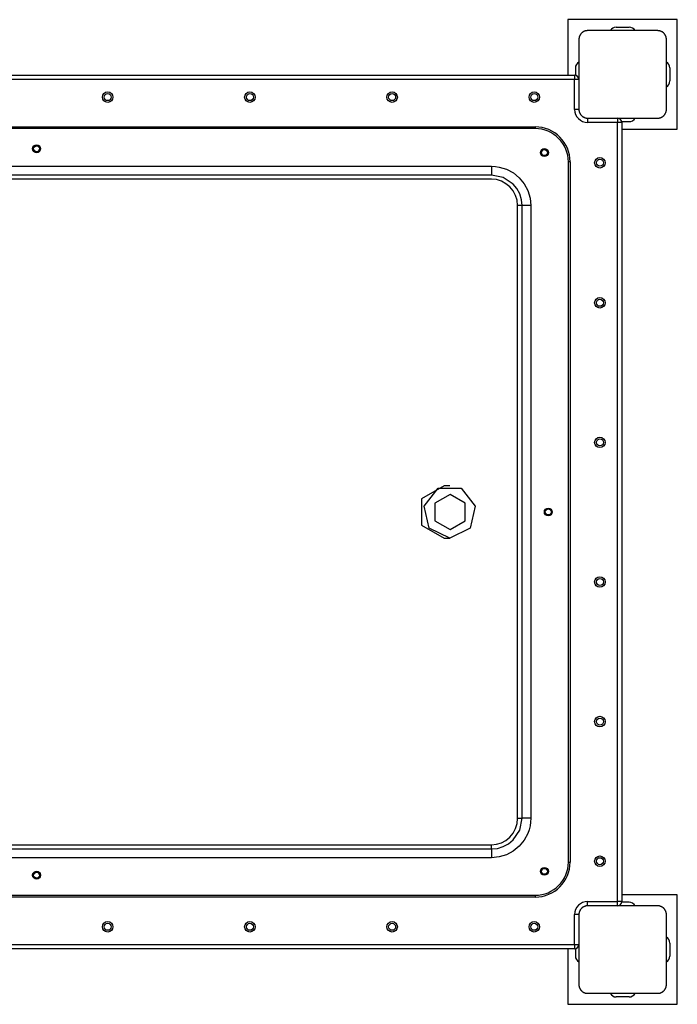
# Model space of a CAD drawing. Units: inches. Extents: x 71.1 to 144.4, y 93.1 to 187.6.
# Drawn here: x 106 to 113.5, y 124.2 to 135.5 of the extents above; entities that cross this region are included whole.
import ezdxf

# ---------------------------------------------------------------- set-up
doc = ezdxf.new("R2010")
doc.units = ezdxf.units.IN
doc.header["$MEASUREMENT"] = 0
doc.layers.add('Ebene 1', color=7, linetype='Continuous')

# ---------------------------------------------------------------- blocks, each defined once
blk = doc.blocks.new('block 2')
at = {"layer": 'Ebene 1', "color": 179, "lineweight": 25, "true_color": 0x1a171b}
for points in [[(112.25, 135.464), (112.25, 134.829)], [(113.5, 135.464), (112.25, 135.464)], [(113.5, 134.214), (113.5, 135.464)], [(112.475, 135.339), (112.471, 135.339), (112.468, 135.338), (112.463, 135.338), (112.46, 135.337), (112.455, 135.336), (112.451, 135.336), (112.447, 135.335), (112.443, 135.333), (112.44, 135.332), (112.438, 135.332), (112.436, 135.331), (112.434, 135.33), (112.432, 135.329), (112.429, 135.327), (112.427, 135.326), (112.424, 135.325), (112.423, 135.324), (112.422, 135.323), (112.421, 135.322), (112.42, 135.322), (112.417, 135.32), (112.414, 135.318), (112.413, 135.317), (112.412, 135.316), (112.411, 135.315), (112.409, 135.314), (112.407, 135.312), (112.405, 135.309), (112.403, 135.308), (112.402, 135.307), (112.402, 135.306), (112.401, 135.306), (112.4, 135.305), (112.4, 135.305), (112.398, 135.302), (112.396, 135.3), (112.395, 135.299), (112.394, 135.297), (112.393, 135.296), (112.392, 135.294), (112.391, 135.292), (112.389, 135.29), (112.388, 135.287), (112.387, 135.285), (112.386, 135.284), (112.386, 135.283), (112.385, 135.281), (112.384, 135.28), (112.382, 135.275), (112.381, 135.271), (112.379, 135.267), (112.378, 135.263), (112.378, 135.261), (112.377, 135.259), (112.377, 135.257), (112.377, 135.254), (112.376, 135.25), (112.376, 135.247), (112.375, 135.242), (112.375, 135.239)], [(113.275, 135.339), (112.875, 135.339), (112.475, 135.339)], [(112.8, 135.378), (112.95, 135.378)], [(113.375, 135.239), (113.375, 135.242), (113.375, 135.246), (113.375, 135.25), (113.374, 135.254), (113.373, 135.258), (113.372, 135.262), (113.371, 135.267), (113.369, 135.271), (113.369, 135.273), (113.368, 135.275), (113.367, 135.278), (113.366, 135.28), (113.365, 135.282), (113.364, 135.285), (113.363, 135.287), (113.361, 135.289), (113.361, 135.291), (113.36, 135.292), (113.359, 135.293), (113.358, 135.294), (113.357, 135.297), (113.355, 135.3), (113.354, 135.301), (113.353, 135.302), (113.352, 135.303), (113.351, 135.304), (113.348, 135.307), (113.346, 135.309), (113.345, 135.311), (113.344, 135.312), (113.343, 135.312), (113.343, 135.313), (113.342, 135.313), (113.341, 135.314), (113.338, 135.316), (113.336, 135.318), (113.335, 135.319), (113.334, 135.32), (113.332, 135.321), (113.331, 135.321), (113.329, 135.323), (113.326, 135.325), (113.324, 135.326), (113.321, 135.327), (113.32, 135.328), (113.319, 135.329), (113.318, 135.329), (113.317, 135.33), (113.312, 135.332), (113.308, 135.333), (113.303, 135.334), (113.299, 135.336), (113.297, 135.336), (113.295, 135.336), (113.293, 135.337), (113.291, 135.337), (113.287, 135.338), (113.283, 135.338), (113.279, 135.339), (113.275, 135.339)], [(112.375, 135.239), (112.375, 134.839), (112.375, 134.439)], [(113.375, 134.439), (113.375, 134.839), (113.375, 135.239)], [(112.335, 134.914), (112.335, 134.828)], [(113.415, 134.914), (113.415, 134.764)], [(100.025, 134.829), (112.325, 134.829)], [(112.325, 134.779), (100.025, 134.779)], [(112.325, 134.829), (112.325, 134.814), (112.325, 134.779)], [(112.375, 134.779), (112.361, 134.779), (112.325, 134.779)], [(112.325, 134.439), (112.325, 134.779)], [(112.375, 134.779), (112.375, 134.439)], [(112.375, 134.439), (112.361, 134.439), (112.325, 134.439)], [(112.375, 134.439), (112.375, 134.435), (112.376, 134.431), (112.376, 134.427), (112.377, 134.423), (112.377, 134.419), (112.378, 134.415), (112.379, 134.41), (112.38, 134.406), (112.381, 134.404), (112.382, 134.402), (112.383, 134.4), (112.384, 134.397), (112.385, 134.395), (112.387, 134.392), (112.388, 134.39), (112.389, 134.388), (112.39, 134.387), (112.39, 134.386), (112.391, 134.384), (112.392, 134.383), (112.394, 134.38), (112.396, 134.378), (112.397, 134.377), (112.398, 134.376), (112.399, 134.374), (112.4, 134.373), (112.402, 134.371), (112.405, 134.368), (112.406, 134.367), (112.407, 134.366), (112.407, 134.365), (112.408, 134.365), (112.409, 134.364), (112.409, 134.364), (112.411, 134.361), (112.414, 134.359), (112.416, 134.359), (112.417, 134.358), (112.418, 134.356), (112.419, 134.356), (112.422, 134.354), (112.424, 134.353), (112.426, 134.351), (112.429, 134.35), (112.43, 134.349), (112.431, 134.349), (112.432, 134.348), (112.434, 134.348), (112.438, 134.346), (112.442, 134.344), (112.447, 134.343), (112.451, 134.341), (112.453, 134.341), (112.455, 134.341), (112.457, 134.34), (112.46, 134.34), (112.463, 134.339), (112.467, 134.339), (112.471, 134.339), (112.475, 134.339)], [(113.275, 134.339), (113.279, 134.339), (113.283, 134.339), (113.287, 134.339), (113.291, 134.34), (113.295, 134.341), (113.299, 134.341), (113.303, 134.343), (113.307, 134.344), (113.31, 134.345), (113.312, 134.346), (113.314, 134.347), (113.316, 134.348), (113.319, 134.349), (113.321, 134.35), (113.323, 134.351), (113.326, 134.353), (113.327, 134.353), (113.328, 134.354), (113.33, 134.355), (113.331, 134.356), (113.333, 134.357), (113.336, 134.359), (113.337, 134.36), (113.338, 134.361), (113.34, 134.362), (113.341, 134.363), (113.343, 134.365), (113.346, 134.368), (113.347, 134.369), (113.348, 134.37), (113.348, 134.371), (113.349, 134.371), (113.35, 134.372), (113.35, 134.373), (113.352, 134.375), (113.354, 134.378), (113.356, 134.379), (113.356, 134.38), (113.357, 134.381), (113.358, 134.383), (113.36, 134.385), (113.361, 134.388), (113.363, 134.39), (113.364, 134.392), (113.364, 134.394), (113.365, 134.395), (113.365, 134.396), (113.366, 134.397), (113.368, 134.402), (113.369, 134.406), (113.371, 134.41), (113.372, 134.415), (113.373, 134.417), (113.373, 134.419), (113.374, 134.421), (113.374, 134.423), (113.375, 134.427), (113.375, 134.431), (113.375, 134.435), (113.375, 134.439)], [(112.475, 134.339), (112.875, 134.339), (113.275, 134.339)], [(112.475, 134.339), (112.475, 134.324), (112.475, 134.289)], [(112.475, 134.339), (112.815, 134.339)], [(112.815, 134.339), (112.815, 134.324), (112.815, 134.289)], [(100.475, 134.239), (111.875, 134.239)], [(111.875, 134.219), (100.475, 134.219)], [(111.875, 134.239), (111.875, 134.233), (111.875, 134.219)], [(112.815, 134.289), (112.475, 134.289)], [(112.865, 134.289), (112.85, 134.289), (112.815, 134.289)], [(112.815, 125.389), (112.815, 134.289)], [(112.864, 134.299), (112.95, 134.299)], [(112.865, 134.289), (112.865, 125.389)], [(112.865, 134.214), (113.5, 134.214)], [(100.988, 133.789), (111.376, 133.789)], [(111.376, 133.789), (111.376, 133.75), (111.376, 133.718), (111.376, 133.697), (111.376, 133.689)], [(111.376, 133.789), (111.42, 133.786), (111.464, 133.78), (111.506, 133.769), (111.548, 133.754), (111.626, 133.713), (111.694, 133.656), (111.75, 133.588), (111.791, 133.511), (111.817, 133.426), (111.825, 133.339)], [(112.275, 133.839), (112.269, 133.839), (112.255, 133.839)], [(112.255, 125.839), (112.255, 133.839)], [(112.275, 133.839), (112.275, 125.839)], [(111.376, 133.689), (100.988, 133.689)], [(111.725, 133.339), (111.719, 133.407), (111.699, 133.473), (111.667, 133.533), (111.624, 133.586), (111.51, 133.661), (111.376, 133.689)], [(111.374, 133.641), (100.986, 133.641)], [(111.673, 133.341), (111.668, 133.4), (111.651, 133.456), (111.623, 133.508), (111.586, 133.553), (111.54, 133.59), (111.489, 133.618), (111.433, 133.636), (111.374, 133.641)], [(111.725, 133.339), (111.721, 133.339), (111.71, 133.34), (111.693, 133.341), (111.673, 133.341)], [(111.673, 126.336), (111.673, 129.838), (111.673, 133.341)], [(111.825, 133.339), (111.787, 133.339), (111.754, 133.339), (111.733, 133.339), (111.725, 133.339)], [(111.725, 126.339), (111.725, 133.339)], [(111.825, 133.339), (111.825, 126.339)], [(110.834, 130.139), (110.574, 129.989), (110.574, 129.689), (110.834, 129.539)], [(110.898, 129.539), (110.664, 129.652), (110.605, 129.906), (110.768, 130.109), (111.028, 130.109), (111.19, 129.906), (111.132, 129.652), (110.898, 129.539), (110.898, 129.539)], [(110.898, 130.139), (110.834, 130.139)], [(110.902, 129.639), (111.074, 129.739), (111.074, 129.939), (110.902, 130.039), (110.728, 129.939), (110.728, 129.739), (110.902, 129.639), (110.902, 129.639)], [(110.834, 129.539), (110.898, 129.539)], [(111.376, 125.989), (111.444, 125.995), (111.509, 126.015), (111.57, 126.047), (111.623, 126.091), (111.699, 126.205), (111.725, 126.339)], [(111.825, 126.339), (111.823, 126.294), (111.816, 126.251), (111.806, 126.208), (111.791, 126.166), (111.749, 126.088), (111.693, 126.02), (111.625, 125.964), (111.548, 125.923), (111.464, 125.897), (111.376, 125.889)], [(111.725, 126.339), (111.721, 126.338), (111.71, 126.337), (111.693, 126.336), (111.673, 126.336)], [(111.825, 126.339), (111.787, 126.339), (111.754, 126.339), (111.733, 126.339), (111.725, 126.339)], [(111.374, 126.036), (111.433, 126.042), (111.489, 126.059), (111.54, 126.087), (111.586, 126.124), (111.623, 126.17), (111.651, 126.221), (111.668, 126.278), (111.673, 126.336)], [(100.986, 126.036), (111.374, 126.036)], [(111.376, 125.989), (111.375, 125.992), (111.374, 126.002), (111.374, 126.018), (111.374, 126.036)], [(100.988, 125.989), (111.376, 125.989)], [(111.376, 125.889), (100.988, 125.889)], [(111.376, 125.989), (111.376, 125.981), (111.376, 125.959), (111.376, 125.927), (111.376, 125.889)], [(112.255, 125.839), (112.269, 125.839), (112.275, 125.839)], [(100.475, 125.459), (111.875, 125.459)], [(111.875, 125.439), (100.475, 125.439)], [(111.875, 125.459), (111.875, 125.445), (111.875, 125.439)], [(113.5, 125.464), (112.865, 125.464)], [(113.5, 124.214), (113.5, 125.464)], [(112.475, 125.339), (112.471, 125.338), (112.468, 125.338), (112.463, 125.338), (112.46, 125.337), (112.455, 125.337), (112.451, 125.336), (112.447, 125.335), (112.443, 125.333), (112.44, 125.333), (112.438, 125.332), (112.436, 125.331), (112.434, 125.33), (112.432, 125.328), (112.429, 125.327), (112.427, 125.326), (112.424, 125.325), (112.423, 125.324), (112.422, 125.323), (112.421, 125.323), (112.42, 125.322), (112.417, 125.32), (112.414, 125.318), (112.413, 125.317), (112.412, 125.316), (112.411, 125.315), (112.409, 125.314), (112.407, 125.312), (112.405, 125.309), (112.403, 125.308), (112.402, 125.307), (112.402, 125.306), (112.401, 125.306), (112.4, 125.305), (112.4, 125.305), (112.398, 125.302), (112.396, 125.3), (112.395, 125.298), (112.394, 125.297), (112.393, 125.296), (112.392, 125.295), (112.391, 125.292), (112.389, 125.29), (112.388, 125.287), (112.387, 125.285), (112.386, 125.284), (112.386, 125.283), (112.385, 125.281), (112.384, 125.28), (112.382, 125.276), (112.381, 125.271), (112.379, 125.267), (112.378, 125.263), (112.378, 125.261), (112.377, 125.259), (112.377, 125.256), (112.377, 125.254), (112.376, 125.25), (112.376, 125.246), (112.375, 125.242), (112.375, 125.239)], [(112.475, 125.339), (112.475, 125.353), (112.475, 125.389)], [(112.475, 125.389), (112.815, 125.389)], [(113.275, 125.339), (112.875, 125.339), (112.475, 125.339)], [(112.815, 125.339), (112.475, 125.339)], [(112.865, 125.389), (112.85, 125.389), (112.815, 125.389)], [(112.815, 125.339), (112.815, 125.353), (112.815, 125.389)], [(112.95, 125.379), (112.864, 125.379)], [(113.375, 125.239), (113.375, 125.242), (113.375, 125.246), (113.375, 125.25), (113.374, 125.254), (113.373, 125.259), (113.372, 125.263), (113.371, 125.267), (113.369, 125.271), (113.369, 125.273), (113.368, 125.275), (113.367, 125.278), (113.366, 125.28), (113.365, 125.282), (113.364, 125.284), (113.363, 125.287), (113.361, 125.29), (113.361, 125.291), (113.36, 125.292), (113.359, 125.293), (113.358, 125.294), (113.357, 125.297), (113.355, 125.299), (113.354, 125.301), (113.353, 125.302), (113.352, 125.303), (113.351, 125.304), (113.348, 125.307), (113.346, 125.309), (113.345, 125.31), (113.344, 125.312), (113.343, 125.312), (113.343, 125.313), (113.342, 125.313), (113.341, 125.314), (113.338, 125.316), (113.336, 125.318), (113.335, 125.319), (113.334, 125.32), (113.332, 125.321), (113.331, 125.322), (113.329, 125.323), (113.326, 125.325), (113.324, 125.326), (113.321, 125.327), (113.32, 125.328), (113.319, 125.328), (113.318, 125.329), (113.317, 125.33), (113.312, 125.331), (113.308, 125.333), (113.303, 125.335), (113.299, 125.336), (113.297, 125.336), (113.295, 125.337), (113.293, 125.337), (113.291, 125.337), (113.287, 125.338), (113.283, 125.338), (113.279, 125.338), (113.275, 125.339)], [(112.375, 125.239), (112.361, 125.239), (112.325, 125.239)], [(112.325, 124.898), (112.325, 125.239)], [(112.375, 125.239), (112.375, 124.839), (112.375, 124.439)], [(113.375, 124.439), (113.375, 124.839), (113.375, 125.239)], [(100.025, 124.898), (112.325, 124.898)], [(112.325, 124.898), (112.325, 124.863), (112.325, 124.849)], [(112.325, 124.898), (112.361, 124.898), (112.375, 124.898)], [(113.415, 124.914), (113.415, 124.764)], [(112.325, 124.849), (100.025, 124.849)], [(112.25, 124.849), (112.25, 124.214)], [(112.335, 124.85), (112.335, 124.764)], [(112.375, 124.439), (112.375, 124.435), (112.376, 124.431), (112.376, 124.427), (112.376, 124.423), (112.377, 124.419), (112.378, 124.415), (112.379, 124.411), (112.38, 124.406), (112.381, 124.404), (112.382, 124.402), (112.383, 124.4), (112.384, 124.397), (112.385, 124.395), (112.387, 124.393), (112.388, 124.39), (112.389, 124.388), (112.39, 124.387), (112.39, 124.386), (112.391, 124.384), (112.392, 124.383), (112.394, 124.38), (112.396, 124.378), (112.397, 124.377), (112.398, 124.376), (112.399, 124.374), (112.4, 124.373), (112.402, 124.37), (112.405, 124.368), (112.406, 124.367), (112.407, 124.366), (112.407, 124.365), (112.408, 124.365), (112.409, 124.364), (112.409, 124.363), (112.411, 124.361), (112.414, 124.359), (112.416, 124.358), (112.417, 124.357), (112.418, 124.357), (112.419, 124.356), (112.422, 124.354), (112.424, 124.353), (112.426, 124.351), (112.429, 124.35), (112.43, 124.349), (112.431, 124.349), (112.432, 124.348), (112.434, 124.348), (112.438, 124.346), (112.442, 124.344), (112.447, 124.342), (112.451, 124.341), (112.453, 124.341), (112.455, 124.341), (112.457, 124.34), (112.46, 124.34), (112.463, 124.339), (112.467, 124.339), (112.471, 124.339), (112.475, 124.339)], [(113.275, 124.339), (113.279, 124.339), (113.283, 124.339), (113.287, 124.339), (113.291, 124.34), (113.295, 124.34), (113.299, 124.341), (113.303, 124.342), (113.307, 124.344), (113.31, 124.345), (113.312, 124.346), (113.314, 124.347), (113.316, 124.348), (113.319, 124.349), (113.321, 124.35), (113.323, 124.351), (113.326, 124.352), (113.327, 124.353), (113.328, 124.354), (113.33, 124.355), (113.331, 124.356), (113.333, 124.357), (113.336, 124.359), (113.337, 124.36), (113.338, 124.361), (113.34, 124.362), (113.341, 124.363), (113.343, 124.366), (113.346, 124.368), (113.347, 124.369), (113.348, 124.37), (113.348, 124.371), (113.349, 124.371), (113.35, 124.372), (113.35, 124.372), (113.352, 124.375), (113.354, 124.378), (113.356, 124.379), (113.356, 124.38), (113.357, 124.381), (113.358, 124.383), (113.36, 124.385), (113.361, 124.388), (113.363, 124.39), (113.364, 124.392), (113.364, 124.393), (113.365, 124.395), (113.365, 124.396), (113.366, 124.397), (113.368, 124.401), (113.369, 124.406), (113.371, 124.41), (113.372, 124.414), (113.373, 124.417), (113.373, 124.419), (113.374, 124.421), (113.374, 124.423), (113.375, 124.427), (113.375, 124.431), (113.375, 124.435), (113.375, 124.439)], [(112.475, 124.339), (112.875, 124.339), (113.275, 124.339)], [(112.25, 124.214), (113.5, 124.214)], [(112.95, 124.298), (112.8, 124.298)]]:
    blk.add_lwpolyline(points, dxfattribs=at)
for points in [[(112.8, 135.378), (112.772, 135.378), (112.747, 135.363), (112.734, 135.339)], [(113.017, 135.339), (113.004, 135.363), (112.978, 135.378), (112.95, 135.378)], [(112.375, 134.98), (112.35, 134.967), (112.335, 134.942), (112.335, 134.914)], [(113.415, 134.914), (113.415, 134.942), (113.4, 134.967), (113.375, 134.98)], [(112.375, 134.779), (112.375, 134.806), (112.352, 134.829), (112.325, 134.829)], [(113.375, 134.697), (113.4, 134.71), (113.415, 134.736), (113.415, 134.764)], [(112.325, 134.439), (112.325, 134.356), (112.393, 134.289), (112.475, 134.289)], [(112.865, 134.289), (112.865, 134.316), (112.843, 134.339), (112.815, 134.339)], [(112.95, 134.299), (112.978, 134.299), (113.004, 134.314), (113.017, 134.339)], [(112.275, 133.839), (112.275, 134.058), (112.095, 134.239), (111.875, 134.239)], [(112.255, 133.839), (112.255, 134.047), (112.084, 134.219), (111.875, 134.219)], [(111.875, 125.439), (112.095, 125.439), (112.275, 125.619), (112.275, 125.839)], [(111.875, 125.459), (112.084, 125.459), (112.255, 125.63), (112.255, 125.839)], [(112.475, 125.389), (112.393, 125.389), (112.325, 125.321), (112.325, 125.239)], [(112.815, 125.338), (112.843, 125.338), (112.865, 125.361), (112.865, 125.389)], [(113.017, 125.338), (113.004, 125.363), (112.978, 125.379), (112.95, 125.379)], [(112.325, 124.849), (112.352, 124.849), (112.375, 124.871), (112.375, 124.898)], [(113.415, 124.914), (113.415, 124.942), (113.4, 124.967), (113.375, 124.98)], [(112.335, 124.764), (112.335, 124.736), (112.35, 124.71), (112.375, 124.698)], [(113.375, 124.698), (113.4, 124.71), (113.415, 124.736), (113.415, 124.764)], [(112.734, 124.339), (112.747, 124.314), (112.772, 124.298), (112.8, 124.298)], [(112.95, 124.298), (112.978, 124.298), (113.004, 124.314), (113.017, 124.339)]]:
    blk.add_open_spline(points, degree=3, dxfattribs=at)
for points in [[(106.988, 134.639), (106.955, 134.639), (106.928, 134.612), (106.928, 134.579), (106.928, 134.545), (106.955, 134.519), (106.988, 134.519), (107.021, 134.519), (107.048, 134.545), (107.048, 134.579), (107.048, 134.612), (107.021, 134.639), (106.988, 134.639), (106.988, 134.639), (106.988, 134.639), (106.988, 134.639)], [(106.988, 134.619), (106.966, 134.619), (106.949, 134.601), (106.949, 134.579), (106.949, 134.556), (106.966, 134.539), (106.988, 134.539), (107.011, 134.539), (107.028, 134.556), (107.028, 134.579), (107.028, 134.601), (107.011, 134.619), (106.988, 134.619), (106.988, 134.619), (106.988, 134.619), (106.988, 134.619)], [(108.614, 134.639), (108.581, 134.639), (108.554, 134.612), (108.554, 134.579), (108.554, 134.545), (108.581, 134.519), (108.614, 134.519), (108.647, 134.519), (108.674, 134.545), (108.674, 134.579), (108.674, 134.612), (108.647, 134.639), (108.614, 134.639), (108.614, 134.639), (108.614, 134.639), (108.614, 134.639)], [(108.614, 134.619), (108.592, 134.619), (108.574, 134.601), (108.574, 134.579), (108.574, 134.556), (108.592, 134.539), (108.614, 134.539), (108.636, 134.539), (108.654, 134.556), (108.654, 134.579), (108.654, 134.601), (108.636, 134.619), (108.614, 134.619), (108.614, 134.619), (108.614, 134.619), (108.614, 134.619)], [(110.24, 134.639), (110.207, 134.639), (110.179, 134.612), (110.179, 134.579), (110.179, 134.545), (110.207, 134.519), (110.24, 134.519), (110.273, 134.519), (110.3, 134.545), (110.3, 134.579), (110.3, 134.612), (110.273, 134.639), (110.24, 134.639), (110.24, 134.639), (110.24, 134.639), (110.24, 134.639)], [(110.24, 134.619), (110.218, 134.619), (110.2, 134.601), (110.2, 134.579), (110.2, 134.556), (110.218, 134.539), (110.24, 134.539), (110.262, 134.539), (110.28, 134.556), (110.28, 134.579), (110.28, 134.601), (110.262, 134.619), (110.24, 134.619), (110.24, 134.619), (110.24, 134.619), (110.24, 134.619)], [(111.865, 134.639), (111.832, 134.639), (111.805, 134.612), (111.805, 134.579), (111.805, 134.545), (111.832, 134.519), (111.865, 134.519), (111.898, 134.519), (111.925, 134.545), (111.925, 134.579), (111.925, 134.612), (111.898, 134.639), (111.865, 134.639), (111.865, 134.639), (111.865, 134.639), (111.865, 134.639)], [(111.865, 134.619), (111.843, 134.619), (111.825, 134.601), (111.825, 134.579), (111.825, 134.556), (111.843, 134.539), (111.865, 134.539), (111.887, 134.539), (111.905, 134.556), (111.905, 134.579), (111.905, 134.601), (111.887, 134.619), (111.865, 134.619), (111.865, 134.619), (111.865, 134.619), (111.865, 134.619)], [(106.175, 133.944), (106.2, 133.944), (106.22, 133.964), (106.22, 133.989), (106.22, 134.014), (106.2, 134.034), (106.175, 134.034), (106.15, 134.034), (106.13, 134.014), (106.13, 133.989), (106.13, 133.964), (106.15, 133.944), (106.175, 133.944), (106.175, 133.944), (106.175, 133.944), (106.175, 133.944)], [(106.175, 133.949), (106.197, 133.949), (106.215, 133.967), (106.215, 133.989), (106.215, 134.011), (106.197, 134.029), (106.175, 134.029), (106.153, 134.029), (106.135, 134.011), (106.135, 133.989), (106.135, 133.967), (106.153, 133.949), (106.175, 133.949), (106.175, 133.949), (106.175, 133.949), (106.175, 133.949)], [(106.175, 133.955), (106.194, 133.955), (106.209, 133.97), (106.209, 133.989), (106.209, 134.007), (106.194, 134.023), (106.175, 134.023), (106.156, 134.023), (106.141, 134.007), (106.141, 133.989), (106.141, 133.97), (106.156, 133.955), (106.175, 133.955), (106.175, 133.955), (106.175, 133.955), (106.175, 133.955)], [(111.981, 133.9), (112.006, 133.9), (112.026, 133.92), (112.026, 133.945), (112.026, 133.969), (112.006, 133.99), (111.981, 133.99), (111.956, 133.99), (111.936, 133.969), (111.936, 133.945), (111.936, 133.92), (111.956, 133.9), (111.981, 133.9), (111.981, 133.9), (111.981, 133.9), (111.981, 133.9)], [(111.981, 133.905), (112.003, 133.905), (112.021, 133.923), (112.021, 133.945), (112.021, 133.967), (112.003, 133.985), (111.981, 133.985), (111.959, 133.985), (111.941, 133.967), (111.941, 133.945), (111.941, 133.923), (111.959, 133.905), (111.981, 133.905), (111.981, 133.905), (111.981, 133.905), (111.981, 133.905)], [(111.981, 133.911), (112, 133.911), (112.015, 133.926), (112.015, 133.945), (112.015, 133.964), (112, 133.979), (111.981, 133.979), (111.963, 133.979), (111.947, 133.964), (111.947, 133.945), (111.947, 133.926), (111.963, 133.911), (111.981, 133.911), (111.981, 133.911), (111.981, 133.911), (111.981, 133.911)], [(112.615, 133.889), (112.582, 133.889), (112.555, 133.862), (112.555, 133.829), (112.555, 133.795), (112.582, 133.769), (112.615, 133.769), (112.648, 133.769), (112.675, 133.795), (112.675, 133.829), (112.675, 133.862), (112.648, 133.889), (112.615, 133.889), (112.615, 133.889), (112.615, 133.889), (112.615, 133.889)], [(112.615, 133.869), (112.593, 133.869), (112.575, 133.851), (112.575, 133.829), (112.575, 133.806), (112.593, 133.789), (112.615, 133.789), (112.637, 133.789), (112.655, 133.806), (112.655, 133.829), (112.655, 133.851), (112.637, 133.869), (112.615, 133.869), (112.615, 133.869), (112.615, 133.869), (112.615, 133.869)], [(112.615, 132.289), (112.582, 132.289), (112.555, 132.262), (112.555, 132.229), (112.555, 132.195), (112.582, 132.169), (112.615, 132.169), (112.648, 132.169), (112.675, 132.195), (112.675, 132.229), (112.675, 132.262), (112.648, 132.289), (112.615, 132.289), (112.615, 132.289), (112.615, 132.289), (112.615, 132.289)], [(112.615, 132.269), (112.593, 132.269), (112.575, 132.251), (112.575, 132.229), (112.575, 132.207), (112.593, 132.189), (112.615, 132.189), (112.637, 132.189), (112.655, 132.207), (112.655, 132.229), (112.655, 132.25), (112.637, 132.269), (112.615, 132.269), (112.615, 132.269), (112.615, 132.269), (112.615, 132.269)], [(112.615, 130.694), (112.582, 130.694), (112.555, 130.667), (112.555, 130.634), (112.555, 130.6), (112.582, 130.574), (112.615, 130.574), (112.648, 130.574), (112.675, 130.6), (112.675, 130.634), (112.675, 130.667), (112.648, 130.694), (112.615, 130.694), (112.615, 130.694), (112.615, 130.694), (112.615, 130.694)], [(112.615, 130.674), (112.593, 130.674), (112.575, 130.656), (112.575, 130.634), (112.575, 130.611), (112.593, 130.594), (112.615, 130.594), (112.637, 130.594), (112.655, 130.611), (112.655, 130.634), (112.655, 130.656), (112.637, 130.674), (112.615, 130.674), (112.615, 130.674), (112.615, 130.674), (112.615, 130.674)], [(112.025, 129.794), (112.05, 129.794), (112.07, 129.814), (112.07, 129.838), (112.07, 129.864), (112.05, 129.884), (112.025, 129.884), (112, 129.884), (111.98, 129.864), (111.98, 129.838), (111.98, 129.814), (112, 129.794), (112.025, 129.794), (112.025, 129.794), (112.025, 129.794), (112.025, 129.794)], [(112.025, 129.799), (112.048, 129.799), (112.065, 129.817), (112.065, 129.838), (112.065, 129.861), (112.048, 129.879), (112.025, 129.879), (112.003, 129.879), (111.985, 129.861), (111.985, 129.838), (111.985, 129.817), (112.003, 129.799), (112.025, 129.799), (112.025, 129.799), (112.025, 129.799), (112.025, 129.799)], [(112.025, 129.805), (112.044, 129.805), (112.059, 129.82), (112.059, 129.838), (112.059, 129.858), (112.044, 129.873), (112.025, 129.873), (112.007, 129.873), (111.991, 129.858), (111.991, 129.838), (111.991, 129.82), (112.007, 129.805), (112.025, 129.805), (112.025, 129.805), (112.025, 129.805), (112.025, 129.805)], [(112.615, 129.099), (112.582, 129.099), (112.555, 129.072), (112.555, 129.039), (112.555, 129.006), (112.582, 128.979), (112.615, 128.979), (112.648, 128.979), (112.675, 129.006), (112.675, 129.039), (112.675, 129.072), (112.648, 129.099), (112.615, 129.099), (112.615, 129.099), (112.615, 129.099), (112.615, 129.099)], [(112.615, 129.078), (112.593, 129.078), (112.575, 129.061), (112.575, 129.039), (112.575, 129.016), (112.593, 128.998), (112.615, 128.998), (112.637, 128.998), (112.655, 129.016), (112.655, 129.039), (112.655, 129.061), (112.637, 129.078), (112.615, 129.078), (112.615, 129.078), (112.615, 129.078), (112.615, 129.078)], [(112.615, 127.504), (112.582, 127.504), (112.555, 127.477), (112.555, 127.443), (112.555, 127.411), (112.582, 127.383), (112.615, 127.383), (112.648, 127.383), (112.675, 127.411), (112.675, 127.443), (112.675, 127.477), (112.648, 127.504), (112.615, 127.504), (112.615, 127.504), (112.615, 127.504), (112.615, 127.504)], [(112.615, 127.484), (112.593, 127.484), (112.575, 127.466), (112.575, 127.443), (112.575, 127.422), (112.593, 127.403), (112.615, 127.403), (112.637, 127.403), (112.655, 127.422), (112.655, 127.443), (112.655, 127.466), (112.637, 127.484), (112.615, 127.484), (112.615, 127.484), (112.615, 127.484), (112.615, 127.484)], [(112.615, 125.909), (112.582, 125.909), (112.555, 125.882), (112.555, 125.849), (112.555, 125.815), (112.582, 125.789), (112.615, 125.789), (112.648, 125.789), (112.675, 125.815), (112.675, 125.849), (112.675, 125.881), (112.648, 125.909), (112.615, 125.909), (112.615, 125.909), (112.615, 125.909), (112.615, 125.909)], [(112.615, 125.889), (112.593, 125.889), (112.575, 125.871), (112.575, 125.849), (112.575, 125.827), (112.593, 125.809), (112.615, 125.809), (112.637, 125.809), (112.655, 125.827), (112.655, 125.849), (112.655, 125.87), (112.637, 125.889), (112.615, 125.889), (112.615, 125.889), (112.615, 125.889), (112.615, 125.889)], [(111.981, 125.688), (112.006, 125.688), (112.026, 125.708), (112.026, 125.733), (112.026, 125.758), (112.006, 125.778), (111.981, 125.778), (111.956, 125.778), (111.936, 125.758), (111.936, 125.733), (111.936, 125.708), (111.956, 125.688), (111.981, 125.688), (111.981, 125.688), (111.981, 125.688), (111.981, 125.688)], [(106.175, 125.644), (106.2, 125.644), (106.22, 125.664), (106.22, 125.689), (106.22, 125.714), (106.2, 125.734), (106.175, 125.734), (106.15, 125.734), (106.13, 125.714), (106.13, 125.689), (106.13, 125.664), (106.15, 125.644), (106.175, 125.644), (106.175, 125.644), (106.175, 125.644), (106.175, 125.644)], [(106.175, 125.648), (106.197, 125.648), (106.215, 125.666), (106.215, 125.689), (106.215, 125.711), (106.197, 125.729), (106.175, 125.729), (106.153, 125.729), (106.135, 125.711), (106.135, 125.689), (106.135, 125.666), (106.153, 125.648), (106.175, 125.648), (106.175, 125.648), (106.175, 125.648), (106.175, 125.648)], [(106.175, 125.655), (106.194, 125.655), (106.209, 125.67), (106.209, 125.689), (106.209, 125.707), (106.194, 125.723), (106.175, 125.723), (106.156, 125.723), (106.141, 125.707), (106.141, 125.689), (106.141, 125.67), (106.156, 125.655), (106.175, 125.655), (106.175, 125.655), (106.175, 125.655), (106.175, 125.655)], [(111.981, 125.693), (112.003, 125.693), (112.021, 125.711), (112.021, 125.733), (112.021, 125.755), (112.003, 125.773), (111.981, 125.773), (111.959, 125.773), (111.941, 125.755), (111.941, 125.733), (111.941, 125.711), (111.959, 125.693), (111.981, 125.693), (111.981, 125.693), (111.981, 125.693), (111.981, 125.693)], [(111.981, 125.699), (112, 125.699), (112.015, 125.714), (112.015, 125.733), (112.015, 125.751), (112, 125.767), (111.981, 125.767), (111.963, 125.767), (111.947, 125.751), (111.947, 125.733), (111.947, 125.714), (111.963, 125.699), (111.981, 125.699), (111.981, 125.699), (111.981, 125.699), (111.981, 125.699)], [(106.988, 125.159), (106.955, 125.159), (106.928, 125.132), (106.928, 125.099), (106.928, 125.065), (106.955, 125.039), (106.988, 125.039), (107.021, 125.039), (107.048, 125.065), (107.048, 125.099), (107.048, 125.131), (107.021, 125.159), (106.988, 125.159), (106.988, 125.159), (106.988, 125.159), (106.988, 125.159)], [(106.988, 125.139), (106.966, 125.139), (106.949, 125.121), (106.949, 125.099), (106.949, 125.077), (106.966, 125.059), (106.988, 125.059), (107.011, 125.059), (107.028, 125.077), (107.028, 125.099), (107.028, 125.12), (107.011, 125.139), (106.988, 125.139), (106.988, 125.139), (106.988, 125.139), (106.988, 125.139)], [(108.614, 125.159), (108.581, 125.159), (108.554, 125.132), (108.554, 125.099), (108.554, 125.065), (108.581, 125.039), (108.614, 125.039), (108.647, 125.039), (108.674, 125.065), (108.674, 125.099), (108.674, 125.131), (108.647, 125.159), (108.614, 125.159), (108.614, 125.159), (108.614, 125.159), (108.614, 125.159)], [(108.614, 125.139), (108.592, 125.139), (108.574, 125.121), (108.574, 125.099), (108.574, 125.077), (108.592, 125.059), (108.614, 125.059), (108.636, 125.059), (108.654, 125.077), (108.654, 125.099), (108.654, 125.12), (108.636, 125.139), (108.614, 125.139), (108.614, 125.139), (108.614, 125.139), (108.614, 125.139)], [(110.24, 125.159), (110.207, 125.159), (110.179, 125.132), (110.179, 125.099), (110.179, 125.065), (110.207, 125.039), (110.24, 125.039), (110.273, 125.039), (110.3, 125.065), (110.3, 125.099), (110.3, 125.131), (110.273, 125.159), (110.24, 125.159), (110.24, 125.159), (110.24, 125.159), (110.24, 125.159)], [(110.24, 125.139), (110.218, 125.139), (110.2, 125.121), (110.2, 125.099), (110.2, 125.077), (110.218, 125.059), (110.24, 125.059), (110.262, 125.059), (110.28, 125.077), (110.28, 125.099), (110.28, 125.12), (110.262, 125.139), (110.24, 125.139), (110.24, 125.139), (110.24, 125.139), (110.24, 125.139)], [(111.865, 125.159), (111.832, 125.159), (111.805, 125.132), (111.805, 125.099), (111.805, 125.065), (111.832, 125.039), (111.865, 125.039), (111.898, 125.039), (111.925, 125.065), (111.925, 125.099), (111.925, 125.131), (111.898, 125.159), (111.865, 125.159), (111.865, 125.159), (111.865, 125.159), (111.865, 125.159)], [(111.865, 125.139), (111.843, 125.139), (111.825, 125.121), (111.825, 125.099), (111.825, 125.077), (111.843, 125.059), (111.865, 125.059), (111.887, 125.059), (111.905, 125.077), (111.905, 125.099), (111.905, 125.12), (111.887, 125.139), (111.865, 125.139), (111.865, 125.139), (111.865, 125.139), (111.865, 125.139)]]:
    blk.add_open_spline(points, degree=3, knots=[0, 0, 0, 0, 1, 1, 1, 2, 2, 2, 3, 3, 3, 4, 4, 4, 5, 5, 5, 5], dxfattribs=at)
at = {"layer": 'Ebene 1', "color": 179, "lineweight": 9, "true_color": 0x1a171b}
for points in [[(106.186, 134.027), (106.164, 134.033), (106.142, 134.02), (106.137, 133.999), (106.131, 133.978), (106.143, 133.956), (106.165, 133.95), (106.186, 133.945), (106.208, 133.957), (106.214, 133.978)], [(111.991, 133.983), (111.97, 133.989), (111.948, 133.976), (111.943, 133.955), (111.937, 133.934), (111.949, 133.912), (111.971, 133.906), (111.992, 133.901), (112.014, 133.913), (112.02, 133.934)], [(112.036, 129.877), (112.014, 129.883), (111.992, 129.87), (111.986, 129.849), (111.981, 129.828), (111.994, 129.806), (112.015, 129.8), (112.036, 129.794), (112.058, 129.807), (112.064, 129.828)], [(111.991, 125.771), (111.97, 125.777), (111.948, 125.764), (111.943, 125.743), (111.937, 125.722), (111.949, 125.7), (111.971, 125.694), (111.992, 125.688), (112.014, 125.701), (112.02, 125.722)], [(106.186, 125.727), (106.164, 125.733), (106.142, 125.72), (106.137, 125.699), (106.131, 125.678), (106.143, 125.656), (106.165, 125.65), (106.186, 125.644), (106.208, 125.657), (106.214, 125.678)]]:
    blk.add_open_spline(points, degree=3, knots=[0, 0, 0, 0, 1, 1, 1, 2, 2, 2, 3, 3, 3, 3], dxfattribs=at)

msp = doc.modelspace()

# ---------------------------------------------------------------- block references
at = {"layer": 'Ebene 1'}
msp.add_blockref('block 2', (0, 0), dxfattribs=at)

doc.saveas('drawing.dxf')
